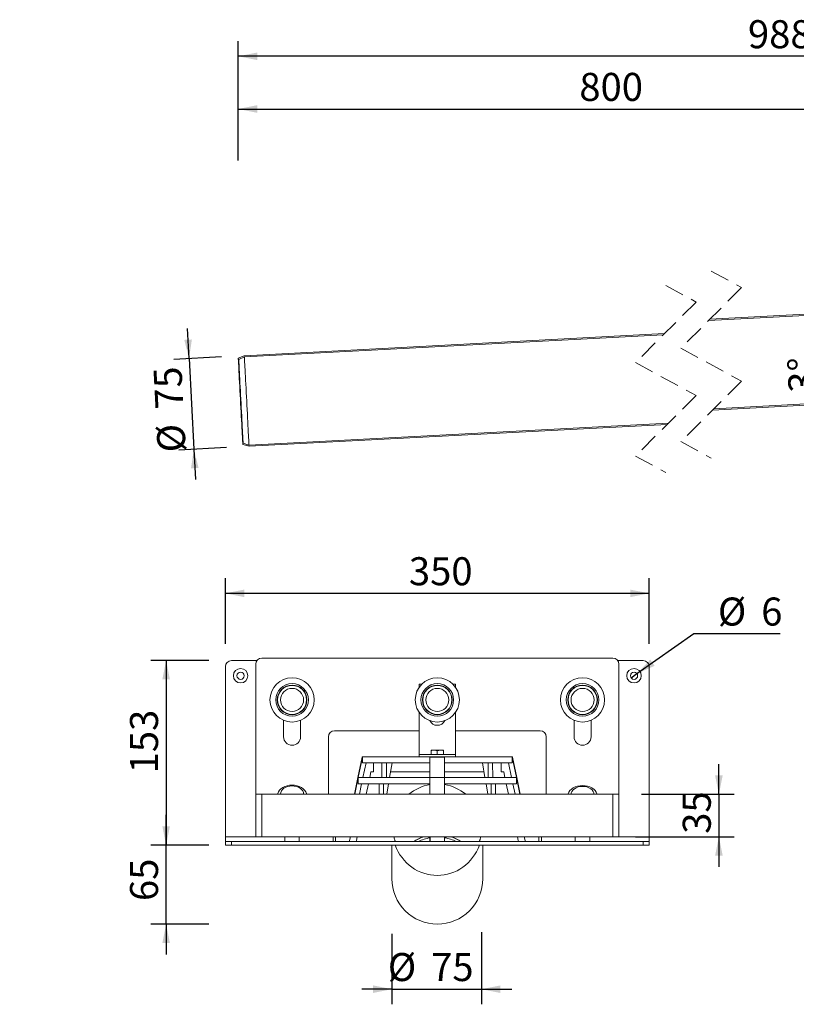
# Model space of a CAD drawing. Units: millimetres. Extents: x -77 to 1070, y 23 to 868.
# Drawn here: x -77 to 565, y 54 to 868 of the extents above; entities that cross this region are included whole.
import ezdxf

# ---------------------------------------------------------------- set-up
doc = ezdxf.new("R2010")
doc.units = ezdxf.units.MM
doc.header["$LTSCALE"] = 12.5
doc.linetypes.add('HIDDEN', pattern=[1.905, 1.27, -0.635])
doc.layers.add('BESCHRIFTUNG', color=7, linetype='Continuous')
doc.styles.add('SLDTEXTSTYLE0', font='TXT', dxfattribs={"width": 0.7})
doc.dimstyles.new('SLDDIMSTYLE0', dxfattribs={"dimtxt": 23.151042, "dimasz": 15.625, "dimexe": 0, "dimexo": 0.0625, "dimgap": 5.78776, "dimtad": 1, "dimdec": 0, "dimrnd": 1e-09, "dimzin": 12, "dimdsep": 46, "dimtxsty": 'SLDTEXTSTYLE0', "dimsah": 1, "dimcen": 0.09, "dimadec": 0, "dimazin": 3, "dimtfac": 1, "dimtdec": 0, "dimtmove": 0, "dimatfit": 0, "dimfxl": 0, "dimfrac": 2, "dimtolj": 1, "dimtzin": 12, "dimarcsym": 0})
doc.dimstyles.new('SLDDIMSTYLE1', dxfattribs={"dimtxt": 23.151042, "dimasz": 15.625, "dimexe": 0, "dimexo": 0.0625, "dimgap": 5.78776, "dimtad": 1, "dimdec": 4, "dimlfac": 12.5, "dimzin": 12, "dimdsep": 46, "dimtxsty": 'SLDTEXTSTYLE0', "dimsah": 1, "dimcen": 0.09, "dimazin": 3, "dimtfac": 1, "dimtofl": 0, "dimtmove": 0, "dimatfit": 3, "dimfxl": 0, "dimfrac": 2, "dimtolj": 1, "dimtzin": 12, "dimarcsym": 0})
doc.dimstyles.new('SLDDIMSTYLE2', dxfattribs={"dimtxt": 23.151042, "dimasz": 15.625, "dimexe": 0, "dimexo": 0.0625, "dimgap": 5.78776, "dimtad": 1, "dimdec": 0, "dimrnd": 1e-09, "dimzin": 12, "dimdsep": 46, "dimtxsty": 'SLDTEXTSTYLE0', "dimsah": 1, "dimcen": 0.09, "dimadec": 0, "dimazin": 3, "dimtfac": 1, "dimtdec": 0, "dimtofl": 0, "dimtmove": 0, "dimatfit": 3, "dimfxl": 0, "dimfrac": 2, "dimtolj": 1, "dimtzin": 12, "dimarcsym": 0})
doc.dimstyles.new('SLDDIMSTYLE3', dxfattribs={"dimtxt": 23.151042, "dimasz": 15.625, "dimexe": 0, "dimexo": 0.0625, "dimgap": 5.78776, "dimtad": 0, "dimtih": 1, "dimtoh": 1, "dimdec": 0, "dimrnd": 1e-09, "dimzin": 12, "dimdsep": 46, "dimtxsty": 'SLDTEXTSTYLE0', "dimblk1": 'NONE', "dimsah": 1, "dimcen": 0, "dimadec": 0, "dimazin": 3, "dimtfac": 1, "dimtdec": 0, "dimtmove": 0, "dimatfit": 3, "dimldrblk": 'NONE', "dimfxl": 0, "dimfrac": 2, "dimtolj": 1, "dimtzin": 12, "dimarcsym": 0})

# ---------------------------------------------------------------- blocks, each defined once
blk = doc.blocks.new('_D')
at = {"layer": 'BESCHRIFTUNG', "color": 7}
for p, q in [((63.17, 587.77), (61.87, 612.74)), ((90.09, 589.18), (50.69, 587.12)), ((63.17, 587.77), (67.1, 512.87)), ((94.01, 514.29), (54.62, 512.22)), ((67.1, 512.87), (68.41, 487.91))]:
    blk.add_line(p, q, dxfattribs=at)
for points in [[(63.17, 587.77), (65.48, 603.54), (59.24, 603.21)], [(67.1, 512.87), (64.8, 497.11), (71.04, 497.43)]]:
    blk.add_solid(points, dxfattribs=at)
at = {"layer": 'BESCHRIFTUNG', "color": 7, "char_height": 23.151, "attachment_point": 1, "rotation": 93, "style": 'SLDTEXTSTYLE0'}
for s, insert in [('75', (35.51, 545.43)), ('%%c', (37.38, 509.68))]:
    blk.add_mtext(s, dxfattribs=dict(at, insert=insert))
blk = doc.blocks.new('_D_1')
at = {"layer": 'BESCHRIFTUNG', "color": 7}
blk.add_line((695.56, 580.42), (575.5, 580.42), dxfattribs=at)
for start, end in [(177.52383, 180), (180, 183), (183, 185.47617)]:
    blk.add_arc((1166.39, 580.42), 578.4, start, end, dxfattribs=at)
for points in [[(588, 580.42), (591.33, 596), (585.08, 596.08)], [(588.79, 550.15), (586.7, 534.35), (592.94, 534.76)]]:
    blk.add_solid(points, dxfattribs=at)
at = {"layer": 'BESCHRIFTUNG', "color": 7, "insert": (558.38, 559.41), "char_height": 23.151, "attachment_point": 1, "rotation": 90.74949, "style": 'SLDTEXTSTYLE0'}
blk.add_mtext('3°', dxfattribs=at)
blk = doc.blocks.new('_D_3')
at = {"layer": 'BESCHRIFTUNG', "color": 7}
for p, q in [((921.56, 580.42), (1068.91, 580.42)), ((1056.41, 580.42), (1056.41, 515.27)), ((920.13, 515.27), (1068.91, 515.27))]:
    blk.add_line(p, q, dxfattribs=at)
for points in [[(1056.41, 580.42), (1053.29, 564.79), (1059.54, 564.79)], [(1056.41, 515.27), (1059.54, 530.89), (1053.29, 530.89)]]:
    blk.add_solid(points, dxfattribs=at)
at = {"layer": 'BESCHRIFTUNG', "color": 7, "insert": (1026.57, 532.19), "char_height": 23.151, "attachment_point": 1, "rotation": 90, "style": 'SLDTEXTSTYLE0'}
blk.add_mtext('65', dxfattribs=at)
blk = doc.blocks.new('_D_7')
at = {"layer": 'BESCHRIFTUNG', "color": 7}
for p, q in [((103.81, 751.46), (103.81, 806.44)), ((714.31, 751.67), (714.31, 806.44)), ((103.81, 793.94), (714.31, 793.94))]:
    blk.add_line(p, q, dxfattribs=at)
for points in [[(103.81, 793.94), (119.44, 790.81), (119.44, 797.06)], [(714.31, 793.94), (698.69, 797.06), (698.69, 790.81)]]:
    blk.add_solid(points, dxfattribs=at)
at = {"layer": 'BESCHRIFTUNG', "color": 7, "insert": (385.59, 823.78), "char_height": 23.151, "attachment_point": 1, "style": 'SLDTEXTSTYLE0'}
blk.add_mtext('800', dxfattribs=at)
blk = doc.blocks.new('_D_9')
at = {"layer": 'BESCHRIFTUNG', "color": 7}
for p, q in [((103.81, 751.46), (103.81, 849.97)), ((902.81, 751.46), (902.81, 849.97)), ((902.81, 837.47), (103.81, 837.47))]:
    blk.add_line(p, q, dxfattribs=at)
for points in [[(103.81, 837.47), (119.44, 834.34), (119.44, 840.59)], [(902.81, 837.47), (887.19, 840.59), (887.19, 834.34)]]:
    blk.add_solid(points, dxfattribs=at)
at = {"layer": 'BESCHRIFTUNG', "color": 7, "insert": (524.89, 867.31), "char_height": 23.151, "attachment_point": 1, "style": 'SLDTEXTSTYLE0'}
blk.add_mtext('988', dxfattribs=at)
blk = doc.blocks.new('_D_10')
at = {"layer": 'BESCHRIFTUNG', "color": 7}
for p, q in [((304.77, 113.97), (304.77, 54.31)), ((230.77, 112.52), (230.77, 54.31)), ((230.77, 66.81), (205.77, 66.81)), ((230.77, 66.81), (304.77, 66.81)), ((304.77, 66.81), (329.77, 66.81))]:
    blk.add_line(p, q, dxfattribs=at)
for points in [[(230.77, 66.81), (215.14, 69.93), (215.14, 63.68)], [(304.77, 66.81), (320.39, 63.68), (320.39, 69.93)]]:
    blk.add_solid(points, dxfattribs=at)
at = {"layer": 'BESCHRIFTUNG', "color": 7, "char_height": 23.151, "attachment_point": 1, "style": 'SLDTEXTSTYLE0'}
for s, insert in [('%%c', (227.35, 96.65)), ('75', (263.15, 96.65))]:
    blk.add_mtext(s, dxfattribs=dict(at, insert=insert))
blk = doc.blocks.new('_D_11')
at = {"layer": 'BESCHRIFTUNG', "color": 7}
for p, q in [((433.22, 327.5), (480.2, 360.51)), ((480.2, 360.51), (551.5, 360.51)), ((428.31, 324.05), (433.22, 327.5))]:
    blk.add_line(p, q, dxfattribs=at)
blk.add_solid([(433.22, 327.5), (447.8, 333.92), (444.21, 339.04)], dxfattribs=at)
at = {"layer": 'BESCHRIFTUNG', "color": 7, "attachment_point": 1, "style": 'SLDTEXTSTYLE0'}
for s, insert, char_height in [('%%c', (500.05, 390.35), 23.151), ('6', (535.85, 390.35), 23.15)]:
    blk.add_mtext(s, dxfattribs=dict(at, insert=insert, char_height=char_height))
blk = doc.blocks.new('_None')
blk = doc.blocks.new('_D_12')
at = {"layer": 'BESCHRIFTUNG', "color": 7}
for p, q in [((93.27, 352.03), (93.27, 406.3)), ((443.27, 352.03), (443.27, 406.3)), ((443.27, 393.8), (93.27, 393.8))]:
    blk.add_line(p, q, dxfattribs=at)
for points in [[(93.27, 393.8), (108.89, 390.67), (108.89, 396.92)], [(443.27, 393.8), (427.64, 396.92), (427.64, 390.67)]]:
    blk.add_solid(points, dxfattribs=at)
at = {"layer": 'BESCHRIFTUNG', "color": 7, "insert": (244.79, 423.64), "char_height": 23.151, "attachment_point": 1, "style": 'SLDTEXTSTYLE0'}
blk.add_mtext('350', dxfattribs=at)
blk = doc.blocks.new('_D_13')
at = {"layer": 'BESCHRIFTUNG', "color": 7}
for p, q in [((79.52, 338.28), (31.72, 338.28)), ((44.22, 338.28), (44.22, 185.78)), ((79.52, 185.78), (31.72, 185.78))]:
    blk.add_line(p, q, dxfattribs=at)
for points in [[(44.22, 338.28), (41.1, 322.65), (47.35, 322.65)], [(44.22, 185.78), (47.35, 201.4), (41.1, 201.4)]]:
    blk.add_solid(points, dxfattribs=at)
at = {"layer": 'BESCHRIFTUNG', "color": 7, "insert": (14.38, 245.09), "char_height": 23.151, "attachment_point": 1, "rotation": 90, "style": 'SLDTEXTSTYLE0'}
blk.add_mtext('153', dxfattribs=at)
blk = doc.blocks.new('_D_14')
at = {"layer": 'BESCHRIFTUNG', "color": 7}
for p, q in [((44.22, 185.78), (44.22, 210.78)), ((79.52, 185.78), (31.72, 185.78)), ((44.22, 120.57), (44.22, 185.78)), ((79.48, 120.57), (31.72, 120.57)), ((44.22, 120.57), (44.22, 95.57))]:
    blk.add_line(p, q, dxfattribs=at)
for points in [[(44.22, 185.78), (47.35, 201.4), (41.1, 201.4)], [(44.22, 120.57), (41.1, 104.95), (47.35, 104.95)]]:
    blk.add_solid(points, dxfattribs=at)
at = {"layer": 'BESCHRIFTUNG', "color": 7, "insert": (14.38, 139.62), "char_height": 23.151, "attachment_point": 1, "rotation": 90, "style": 'SLDTEXTSTYLE0'}
blk.add_mtext('65', dxfattribs=at)
blk = doc.blocks.new('_D_15')
at = {"layer": 'BESCHRIFTUNG', "color": 7}
for p, q in [((500.9, 227.78), (500.9, 252.78)), ((437.02, 227.78), (513.4, 227.78)), ((500.9, 227.78), (500.9, 192.78)), ((432.02, 192.78), (513.4, 192.78)), ((500.9, 192.78), (500.9, 167.78))]:
    blk.add_line(p, q, dxfattribs=at)
for points in [[(500.9, 227.78), (504.02, 243.4), (497.77, 243.4)], [(500.9, 192.78), (497.77, 177.15), (504.02, 177.15)]]:
    blk.add_solid(points, dxfattribs=at)
at = {"layer": 'BESCHRIFTUNG', "color": 7, "insert": (471.05, 195.16), "char_height": 23.151, "attachment_point": 1, "rotation": 90, "style": 'SLDTEXTSTYLE0'}
blk.add_mtext('35', dxfattribs=at)

msp = doc.modelspace()

# ---------------------------------------------------------------- linework, layer by layer
at = {"color": 7, "linetype": 'HIDDEN', "lineweight": 18}
for p, q in [((494.5215803, 659.9962944), (519.5215803, 646.3768129)), ((457.0215803, 648.0998717), (482.0215803, 634.4803902)), ((519.5215803, 646.3768129), (469.5215803, 596.3768129)), ((482.0215803, 634.4803902), (432.0215803, 584.4803902)), ((469.5215803, 596.3768129), (519.5215803, 569.1378499)), ((432.0215803, 584.4803902), (482.0215803, 557.2414273)), ((519.5215803, 569.1378499), (469.5215803, 519.1378499)), ((482.0215803, 557.2414273), (432.0215803, 507.2414273)), ((469.5215803, 519.1378499), (494.5215803, 505.5183684)), ((432.0215803, 507.2414273), (457.0215803, 493.6219458))]:
    msp.add_line(p, q, dxfattribs=at)
at = {"color": 7, "linetype": 'Continuous', "lineweight": 18}
for p, q in [((492.3377419, 619.1929721), (717.3124039, 630.9833949)), ((493.394495, 620.2497266), (714.3124127, 631.8275438)), ((108.8129714, 590.1635329), (455.8944985, 608.353304)), ((108.8653043, 589.1649018), (454.837738, 607.2965491)), ((103.8129762, 588.0411568), (108.8129714, 590.1635329)), ((104.2037144, 587.1206525), (103.8129762, 588.0411568)), ((108.8686719, 589.1008119), (104.2037144, 587.1206525)), ((108.8653043, 589.1649018), (108.8686719, 589.1008119)), ((689.3096054, 555.4142746), (495.6486681, 545.2649373)), ((688.8739252, 556.392819), (496.7054212, 546.3216904)), ((459.2054173, 534.4252664), (112.6858428, 516.2649456)), ((458.1486717, 533.3685133), (112.7381757, 515.2663144)), ((107.5437203, 516.8544206), (107.8360811, 517.810725)), ((112.7381757, 515.2663144), (107.5437203, 516.8544206)), ((107.8360811, 517.810725), (112.6824751, 516.3290354)), ((112.6824751, 516.3290354), (112.6858428, 516.2649456)), ((119.2663874, 338.2752342), (98.2663874, 338.2752342)), ((118.2663874, 335.2752342), (118.2663874, 227.7752342)), ((413.2663874, 340.2752342), (123.2663874, 340.2752342)), ((438.2663874, 338.2752342), (417.2663874, 338.2752342)), ((418.2663874, 335.2752342), (418.2663874, 227.7752342)), ((93.2663874, 333.2752342), (93.2663874, 192.7752342)), ((443.2663874, 333.2752342), (443.2663874, 192.7752342)), ((255.457699, 318.7752342), (253.2663874, 318.7752342)), ((253.2663874, 318.7752342), (253.2663874, 316.1705456)), ((283.2663874, 318.7752342), (281.0750759, 318.7752342)), ((283.2663874, 318.7752342), (283.2663874, 316.1705456)), ((253.2663874, 295.3799227), (253.2663874, 260.7752342)), ((283.2663874, 295.3799227), (283.2663874, 260.7752342)), ((141.2663874, 288.9210804), (141.2663874, 275.3752342)), ((155.2663874, 275.3752342), (155.2663874, 288.9210804)), ((381.2663874, 288.9210804), (381.2663874, 275.3752342)), ((395.2663874, 275.3752342), (395.2663874, 288.9210804)), ((253.2663874, 280.2752342), (183.2663874, 280.2752342)), ((353.2663874, 280.2752342), (283.2663874, 280.2752342)), ((178.2663874, 275.2752342), (178.2663874, 227.7752342)), ((358.2663874, 227.7752342), (358.2663874, 275.2752342)), ((283.2663874, 260.7752342), (253.2663874, 260.7752342)), ((253.2663874, 260.7752342), (253.2663874, 258.7752342)), ((263.2663874, 264.2752342), (265.7663874, 264.2752342)), ((263.2663874, 263.8286522), (263.2663874, 260.7752342)), ((265.7663874, 264.2752342), (270.7663874, 264.2752342)), ((268.2663874, 263.8286522), (265.7663874, 264.2752342)), ((268.2663874, 263.8286522), (270.7663874, 264.2752342)), ((268.2663874, 263.8286522), (268.2663874, 260.7752342)), ((270.7663874, 264.2752342), (273.2663874, 264.2752342)), ((273.2663874, 263.8286522), (273.2663874, 260.7752342)), ((283.2663874, 260.7752342), (283.2663874, 258.7752342)), ((206.2164011, 258.5655561), (202.6689425, 241.7752342)), ((202.9728395, 241.7752342), (206.5120353, 258.526448)), ((206.2163874, 258.7752342), (206.2163874, 258.5653791)), ((206.2163874, 258.7752342), (330.3163874, 258.7752342)), ((206.5120353, 258.526448), (206.5120353, 253.7752342)), ((206.5120353, 253.7752342), (222.5904686, 253.7752342)), ((206.8567281, 241.7752342), (209.3920876, 253.7752342)), ((215.5663874, 246.2752342), (215.5663874, 253.7752342)), ((222.4791949, 241.7752342), (222.551934, 253.7752342)), ((222.551934, 253.7752342), (224.3904116, 253.7752342)), ((224.3904116, 253.7752342), (226.2288893, 253.7752342)), ((226.1561502, 241.7752342), (226.2288893, 253.7752342)), ((226.2288893, 253.7752342), (226.2674239, 253.7752342)), ((226.2674239, 253.7752342), (262.2163874, 253.7752342)), ((230.8250833, 253.7752342), (228.8838324, 241.7752342)), ((262.2163874, 241.7752342), (262.2163874, 258.526448)), ((274.3163874, 241.7752342), (274.3163874, 258.526448)), ((274.3163874, 253.7752342), (310.265351, 253.7752342)), ((305.7076915, 253.7752342), (307.6489424, 241.7752342)), ((310.3038856, 253.7752342), (310.265351, 253.7752342)), ((310.3766246, 241.7752342), (310.3038856, 253.7752342)), ((310.3038856, 253.7752342), (312.1423632, 253.7752342)), ((312.1423632, 253.7752342), (313.9808408, 253.7752342)), ((313.9423062, 253.7752342), (330.0207395, 253.7752342)), ((314.0535799, 241.7752342), (313.9808408, 253.7752342)), ((320.9663874, 246.2752342), (320.9663874, 253.7752342)), ((329.6760468, 241.7752342), (327.1406872, 253.7752342)), ((330.0207395, 253.7752342), (330.0207395, 258.526448)), ((333.5599353, 241.7752342), (330.0207395, 258.526448)), ((333.8638324, 241.7752342), (330.3157996, 258.5682737)), ((330.3163874, 258.5606567), (330.3163874, 258.7752342)), ((212.4781457, 241.7752342), (213.4289056, 246.2752342)), ((213.4289056, 246.2752342), (215.5663874, 246.2752342)), ((262.2163874, 246.2752342), (229.6118015, 246.2752342)), ((274.3163874, 246.2752342), (306.9209733, 246.2752342)), ((323.1038693, 246.2752342), (320.9663874, 246.2752342)), ((324.0546291, 241.7752342), (323.1038693, 246.2752342)), ((202.6689425, 241.7752342), (199.711023, 227.7752342)), ((200.01492, 227.7752342), (202.9485316, 241.6601837)), ((202.6689425, 241.7752342), (268.2663874, 241.7752342)), ((202.9485316, 236.5752342), (202.9485316, 241.6601837)), ((202.9485316, 236.5752342), (262.2163874, 236.5752342)), ((203.8988086, 227.7752342), (205.7580722, 236.5752342)), ((209.5202262, 227.7752342), (211.3794899, 236.5752342)), ((220.2425428, 227.7752342), (220.2425428, 236.5752342)), ((223.9194981, 227.7752342), (223.9194981, 236.5752342)), ((228.0426237, 236.5752342), (226.6190397, 227.7752342)), ((262.2163874, 227.7752342), (262.2163874, 241.6601837)), ((268.2663874, 241.7752342), (333.8638324, 241.7752342)), ((274.3163874, 227.7752342), (274.3163874, 241.6601837)), ((274.3163874, 236.5752342), (333.5842432, 236.5752342)), ((308.4901511, 236.5752342), (309.9137351, 227.7752342)), ((312.6132767, 227.7752342), (312.6132767, 236.5752342)), ((316.290232, 227.7752342), (316.290232, 236.5752342)), ((327.0125486, 227.7752342), (325.1532849, 236.5752342)), ((332.6339663, 227.7752342), (330.7747026, 236.5752342)), ((333.5842432, 241.6601837), (333.5842432, 236.5752342)), ((336.5178548, 227.7752342), (333.5842432, 241.6601837)), ((336.8217519, 227.7752342), (333.8638324, 241.7752342)), ((118.2663874, 192.7752342), (118.2663874, 227.7752342)), ((118.2663874, 227.7752342), (123.2663874, 227.7752342)), ((123.2663874, 227.7752342), (123.2663874, 192.7752342)), ((413.2663874, 227.7752342), (123.2663874, 227.7752342)), ((413.2663874, 192.7752342), (413.2663874, 227.7752342)), ((413.2663874, 227.7752342), (418.2663874, 227.7752342)), ((418.2663874, 227.7752342), (418.2663874, 192.7752342)), ((93.2663874, 188.7752342), (93.2663874, 192.7752342)), ((93.2663874, 185.7752342), (93.2663874, 188.7752342)), ((93.2663874, 188.7752342), (98.2663874, 188.7752342)), ((98.2663874, 188.7752342), (98.2663874, 185.7752342)), ((438.2663874, 188.7752342), (98.2663874, 188.7752342)), ((123.2663874, 192.7752342), (118.2663874, 192.7752342)), ((413.2663874, 192.7752342), (123.2663874, 192.7752342)), ((142.2663874, 192.7752342), (142.2663874, 188.7752342)), ((154.2663874, 188.7752342), (154.2663874, 192.7752342)), ((182.2663874, 188.7752342), (182.2663874, 192.7752342)), ((184.2663874, 192.7752342), (184.2663874, 188.7752342)), ((195.8267338, 189.5696485), (196.5040098, 192.7752342)), ((201.4479125, 189.5685177), (202.1254275, 192.7752342)), ((262.2163874, 188.7752342), (262.2163874, 192.7752342)), ((262.2663874, 192.7752342), (262.2663874, 188.7752342)), ((274.2663874, 188.7752342), (274.2663874, 192.7752342)), ((274.3163874, 192.7752342), (274.3163874, 188.7752342)), ((335.0848623, 189.5685177), (334.4073473, 192.7752342)), ((340.706041, 189.5696485), (340.028765, 192.7752342)), ((352.2663874, 188.7752342), (352.2663874, 192.7752342)), ((354.2663874, 192.7752342), (354.2663874, 188.7752342)), ((382.2663874, 192.7752342), (382.2663874, 188.7752342)), ((394.2663874, 188.7752342), (394.2663874, 192.7752342)), ((418.2663874, 192.7752342), (413.2663874, 192.7752342)), ((438.2663874, 185.7752342), (438.2663874, 188.7752342)), ((438.2663874, 188.7752342), (443.2663874, 188.7752342)), ((443.2663874, 192.7752342), (443.2663874, 188.7752342)), ((443.2663874, 188.7752342), (443.2663874, 185.7752342)), ((98.2663874, 185.7752342), (93.2663874, 185.7752342)), ((438.2663874, 185.7752342), (98.2663874, 185.7752342)), ((230.7663874, 185.7752342), (230.7663874, 158.0730709)), ((305.7663874, 158.0730709), (305.7663874, 185.7752342)), ((443.2663874, 185.7752342), (438.2663874, 185.7752342))]:
    msp.add_line(p, q, dxfattribs=at)
at = {"color": 8, "linetype": 'Continuous', "lineweight": 18}
for p, q in [((93.2663874, 192.7752342), (118.2663874, 192.7752342)), ((418.2663874, 192.7752342), (443.2663874, 192.7752342))]:
    msp.add_line(p, q, dxfattribs=at)
at = {"color": 7, "linetype": 'Continuous', "lineweight": 18, "flags": 128}
for points in [[(107.5437203, 516.8544206), (107.5341239, 517.0370418), (107.5055137, 517.5830203), (107.4581578, 518.4867608), (107.3925331, 519.7389874), (107.309325, 521.3268477), (107.209368, 523.2340547), (107.0937052, 525.4410359), (106.9635287, 527.925134), (106.8201497, 530.6608754), (106.6650584, 533.620179), (106.4998343, 536.7726761), (106.326206, 540.0860238), (106.145902, 543.5262251), (105.9607997, 547.0579642), (105.7728067, 550.6450164), (105.58386, 554.250561), (105.3958669, 557.8376132), (105.2107647, 561.3693598), (105.0304904, 564.8095536), (104.8568323, 568.1229013), (104.691638, 571.2754021), (104.5365467, 574.234702), (104.3931678, 576.9704434), (104.2629614, 579.4545452), (104.1472986, 581.6615264), (104.0473714, 583.5687297), (103.9641335, 585.1565938), (103.8985088, 586.4088203), (103.8511529, 587.3125608), (103.8225427, 587.8585394), (103.8129762, 588.0411568)], [(107.8360811, 517.810725), (107.8267529, 517.9885331), (107.7988878, 518.5201171), (107.7527836, 519.4000307), (107.6888874, 520.6192437), (107.6078549, 522.1652391), (107.5105503, 524.0221622), (107.3979273, 526.1709544), (107.271178, 528.5895693), (107.131584, 531.2531817), (106.9805756, 534.1344628), (106.8197325, 537.2038486), (106.6506639, 540.4298383), (106.4751282, 543.7793362), (106.2949136, 547.2179654), (106.1118677, 550.7104474), (105.927898, 554.2209375), (105.7448819, 557.713412), (105.5646673, 561.1520412), (105.3891316, 564.5015392), (105.220063, 567.7275325), (105.0591901, 570.7969184), (104.9081817, 573.6781995), (104.7685876, 576.3418119), (104.6418383, 578.7604231), (104.5292154, 580.9092152), (104.4319108, 582.7661383), (104.3508783, 584.3121375), (104.2869821, 585.5313505), (104.2408779, 586.4112641), (104.2130127, 586.9428481), (104.2037144, 587.1206525)], [(112.6824751, 516.3290354), (112.673296, 516.5042433), (112.6458183, 517.028183), (112.6003697, 517.8958031), (112.537308, 519.0987441), (112.4573186, 520.6254351), (112.3610869, 522.4611613), (112.2496262, 524.5882499), (112.1239498, 526.9862193), (111.9853094, 529.6319577), (111.8349865, 532.5000065), (111.6744712, 535.5627316), (111.5053132, 538.790651), (111.3291219, 542.1526584), (111.1475959, 545.6163886), (110.9624639, 549.1484854), (110.7755735, 552.7149218), (110.5886534, 556.2813657), (110.4035511, 559.8134625), (110.2220252, 563.277189), (110.0458339, 566.6392001), (109.8766461, 569.867112), (109.7161606, 572.9298408), (109.5658377, 575.7978859), (109.4271973, 578.4436318), (109.3015209, 580.8415975), (109.1900304, 582.9686861), (109.0938285, 584.8044123), (109.0138092, 586.3311033), (108.9507773, 587.5340479), (108.905299, 588.4016681), (108.877851, 588.9256041), (108.8686719, 589.1008119)], [(160.2063888, 227.7752342), (160.0840804, 228.4012311), (159.5426989, 229.8299146), (158.6586923, 231.1704181), (157.4589207, 232.3820112), (155.9798387, 233.4278801), (154.2663874, 234.2762467), (152.3706291, 234.9013337), (150.3501655, 235.2841483), (148.2663874, 235.4130588), (146.1826093, 235.2841483), (144.1621457, 234.9013337), (142.2663874, 234.2762467), (140.5529361, 233.4278801), (139.0738541, 232.3820112), (137.8740826, 231.1704181), (136.990076, 229.8299146), (136.4486944, 228.4012311), (136.326386, 227.7752342)], [(157.7616014, 227.7752342), (157.7663874, 227.9884376), (157.5838476, 229.2989597), (157.043243, 230.5591191), (156.1653487, 231.7204887), (154.9839018, 232.7384376), (153.5443046, 233.5738467), (151.90188, 234.1946117), (150.1197455, 234.5768769), (148.2663874, 234.705952), (146.4130294, 234.5768769), (144.6308948, 234.1946117), (142.9884702, 233.5738467), (141.548873, 232.7384376), (140.3674261, 231.7204887), (139.4895319, 230.5591191), (138.9489272, 229.2989597), (138.7663874, 227.9884376), (138.7711734, 227.7752342)], [(400.1455772, 227.7752342), (400.0840804, 228.0476777), (399.5426989, 229.4763612), (398.6586923, 230.8168648), (397.4589207, 232.0284578), (395.9798387, 233.0743267), (394.2663874, 233.9226933), (392.3706291, 234.5477804), (390.3501655, 234.9305949), (388.2663874, 235.0595054), (386.1826093, 234.9305949), (384.1621457, 234.5477804), (382.2663874, 233.9226933), (380.5529361, 233.0743267), (379.0738541, 232.0284578), (377.8740826, 230.8168648), (376.990076, 229.4763612), (376.4486944, 228.0476777), (376.3871977, 227.7752342)], [(397.766216, 227.6752342), (397.5838476, 228.9454063), (397.043243, 230.2055657), (396.1653487, 231.3669353), (394.9839018, 232.3848842), (393.5443046, 233.2202933), (391.90188, 233.8410583), (390.1197455, 234.2233235), (388.2663874, 234.3523987), (386.4130294, 234.2233235), (384.6308948, 233.8410583), (382.9884702, 233.2202933), (381.548873, 232.3848842), (380.3674261, 231.3669353), (379.4895319, 230.2055657), (378.9489272, 228.9454063), (378.7665588, 227.6752342)]]:
    msp.add_lwpolyline(points, dxfattribs=at)
at = {"color": 7, "linetype": 'Continuous', "lineweight": 18}
for centre, radius in [((105.7663874, 325.7752342), 6), ((105.7663874, 325.7752342), 3), ((430.7663874, 325.7752342), 6), ((430.7663874, 325.7752342), 3), ((148.2663874, 305.7752342), 18.25), ((148.2663874, 305.7752342), 13.5), ((148.2663874, 305.7752342), 12.25), ((148.2663874, 305.7752342), 12), ((268.2663874, 305.7752342), 18.25), ((268.2663874, 305.7752342), 13.5), ((268.2663874, 305.7752342), 12.25), ((268.2663874, 305.7752342), 12), ((388.2663874, 305.7752342), 18.25), ((388.2663874, 305.7752342), 13.5), ((388.2663874, 305.7752342), 12.25), ((388.2663874, 305.7752342), 12), ((148.2663874, 305.7752342), 9.5), ((268.2663874, 305.7752342), 9.5), ((388.2663874, 305.7752342), 9.5)]:
    msp.add_circle(centre, radius, dxfattribs=at)
for centre, radius, start, end in [((98.2663874, 333.2752342), 5, 90, 180), ((123.2663874, 335.2752342), 5, 90, 180), ((413.2663874, 335.2752342), 5, 0, 90), ((438.2663874, 333.2752342), 5, 0, 90), ((268.2663874, 291.7752342), 7, 206.6986833792, 333.3013166208), ((183.2663874, 275.2752342), 5, 90, 180), ((353.2663874, 275.2752342), 5, 0, 90), ((148.2663874, 275.3752342), 7, 180, 0), ((388.2663874, 275.3752342), 7, 180, 0), ((200.4695117, 189.7752342), 1, 270, 348.07), ((268.2587906, 157.9994071), 36.5224707, 107.7912261565, 122.5784926952), ((268.2589417, 157.9992574), 36.4585647, 107.4747629694, 122.4205466121), ((268.2636716, 157.7426508), 34.7358785, 100.0258989692, 116.698005103), ((268.2691032, 157.7426508), 34.7358785, 63.301994897, 79.9741010308), ((268.2738331, 157.9992574), 36.4585647, 57.5794533879, 72.5252370306), ((268.2739842, 157.9994071), 36.5224707, 57.4215073048, 72.2087738435), ((336.0632632, 189.7752342), 1, 191.93, 270), ((268.2400594, 158.0981344), 37.4736803, 180.0383211577, 270.0402545471), ((268.2938844, 158.0969639), 37.4725107, 269.9579569381, 359.963467357)]:
    msp.add_arc(centre, radius, start, end, dxfattribs=at)
for centre, major_axis, ratio, start_param, end_param in [((268.2663874, 199.7914508), (0, -36.5500906), 0.9986295348, 3.3081146087, 3.8403715239), ((268.2663874, 199.7914508), (0, -36.5500906), 0.9986295348, 2.4428137832, 2.9750706985), ((268.2663874, 200.4007165), (0, 39.6282939), 0.9462935785, 1.948800918, 4.3343843891)]:
    msp.add_ellipse(centre, major_axis=major_axis, ratio=ratio, start_param=start_param, end_param=end_param, dxfattribs=at)
for points, knots in [([(265.7663874, 264.2752342), (265.7071226, 264.2747881), (264.8629017, 264.2684332), (264.0356063, 264.0405437), (263.2663874, 263.8286522)], [0, 0, 0, 0, 0.0702005767, 1, 1, 1, 1]), ([(263.2663874, 264.2752342), (263.2663874, 264.2185314), (263.2663874, 264.1469533), (263.2663874, 263.8834197), (263.2663874, 263.8286522)], [0, 0, 0, 0, 0.7921803373, 1, 1, 1, 1]), ([(270.7663874, 264.2752342), (270.8256522, 264.2747881), (271.6698731, 264.2684332), (272.4971686, 264.0405437), (273.2663874, 263.8286522)], [0, 0, 0, 0, 0.0702005767, 1, 1, 1, 1]), ([(273.2663874, 264.2752342), (273.2663874, 264.2185314), (273.2663874, 264.1469533), (273.2663874, 263.8834197), (273.2663874, 263.8286522)], [0, 0, 0, 0, 0.7921803373, 1, 1, 1, 1]), ([(206.217239, 258.5653791), (206.216956, 258.5654164), (206.2062982, 258.5668226), (206.2451566, 258.5616956), (206.3340106, 258.5499718), (206.4526728, 258.534292), (206.5120353, 258.526448)], [0, 0, 0, 0, 0.0089888603, 0.3385103292, 0.6690796147, 1, 1, 1, 1]), ([(262.2163874, 258.526448), (263.5854237, 258.5405441), (266.2809802, 258.5682985), (270.3258159, 258.5677903), (272.9843223, 258.5402482), (274.3163874, 258.526448)], [0, 0, 0, 0, 0.3399051577, 0.6692543983, 1, 1, 1, 1]), ([(330.0207395, 258.526448), (330.1080009, 258.5379752), (330.2868187, 258.561597), (330.2821421, 258.5609751), (330.2797476, 258.5606567)], [0, 0, 0, 0, 0.4879906959, 1, 1, 1, 1]), ([(202.9485316, 241.6601837), (202.8671033, 241.6937291), (202.7040433, 241.7609035), (202.6806525, 241.7704533), (202.6689425, 241.7752342)], [0, 0, 0, 0, 0.49937621, 1, 1, 1, 1]), ([(268.2663874, 241.7752342), (267.2574268, 241.7704771), (265.2369858, 241.7609512), (263.2240904, 241.6938008), (262.2163874, 241.6601837)], [0, 0, 0, 0, 0.4993763916, 1, 1, 1, 1]), ([(274.3163874, 241.6601837), (273.3111993, 241.6937291), (271.2983117, 241.7609035), (269.2778691, 241.7704533), (268.2663874, 241.7752342)], [0, 0, 0, 0, 0.49937621, 1, 1, 1, 1]), ([(333.8638324, 241.7752342), (333.8609002, 241.7740368), (333.8492002, 241.769259), (333.6977433, 241.7069085), (333.5842432, 241.6601837)], [0, 0, 0, 0, 0.2506111688, 1, 1, 1, 1]), ([(194.8425682, 188.7752342), (194.9562386, 188.7863564), (195.1835888, 188.8086018), (195.4839519, 188.9828503), (195.7212724, 189.2394478), (195.7913471, 189.4588522), (195.8267338, 189.5696485)], [0, 0, 0, 0, 0.2490404447, 0.4981016239, 0.7465480731, 1, 1, 1, 1]), ([(232.445199, 192.7752342), (232.541012, 192.3154075), (232.7326019, 191.3959278), (233.0570454, 190.1816673), (233.3367459, 189.2749021), (233.4963987, 188.8306212), (233.5216332, 188.7897453), (233.5305915, 188.7752342)], [0, 0, 0, 0, 0.2206241483, 0.4411650118, 0.6631096995, 0.8804029097, 1, 1, 1, 1]), ([(303.0021833, 188.7752342), (303.0090834, 188.7853384), (303.0230894, 188.805848), (303.0859355, 188.9701036), (303.1757932, 189.2281433), (303.2898145, 189.5795328), (303.4235264, 190.0202799), (303.5705525, 190.5403102), (303.7253409, 191.1342607), (303.9042457, 191.8782448), (304.0196391, 192.4428362), (304.0875758, 192.7752342)], [0, 0, 0, 0, 0.1012456912, 0.2055095048, 0.3067326499, 0.4107452203, 0.5148029195, 0.6216572876, 0.7297483644, 0.8408918219, 1, 1, 1, 1]), ([(340.706041, 189.5696485), (340.740073, 189.4620201), (340.8081323, 189.2467783), (341.0385294, 188.9916267), (341.339208, 188.8111425), (341.5711065, 188.7874185), (341.6902066, 188.7752342)], [0, 0, 0, 0, 0.24612780688, 0.49222126973, 0.73921140074, 1, 1, 1, 1])]:
    msp.add_open_spline(points, degree=3, knots=knots, dxfattribs=at)

# ---------------------------------------------------------------- dimensions: what is measured, and where the dimension line sits
at = {"layer": 'BESCHRIFTUNG', "color": 7}
for base, p1, p2, text, dimstyle, picture, middle in [((103.8129695, 837.4687363), (902.8124106, 583.4170875), (103.8129695, 588.0411576), '988', 'SLDDIMSTYLE2', '_D_9', (548.3660728, 837.4687363)), ((714.3124106, 793.9358008), (103.8129695, 588.0411576), (714.3124106, 732.9170875), '800', 'SLDDIMSTYLE2', '_D_7', (409.06269, 793.9358008)), ((304.7663874, 66.805409), (230.7663874, 158.0730709), (304.7663874, 158.0730709), '%%c75', 'SLDDIMSTYLE0', '_D_10', (260.8998501, 66.805409))]:
    dim = msp.add_linear_dim(base=base, p1=p1, p2=p2, text=text, dimstyle=dimstyle, dxfattribs=at)
    dim.commit()
    dim.dimension.update_dxf_attribs({"geometry": picture, "text_midpoint": middle, "dimtype": 160})
dim = msp.add_linear_dim(base=(67.0987839, 512.8744579), p1=(108.8129695, 590.1635317), p2=(112.7381662, 515.2663166), angle=273, text='%%c<>', dimstyle='SLDDIMSTYLE0', dxfattribs=at)
dim.commit()
dim.dimension.update_dxf_attribs({"geometry": '_D', "text_midpoint": (65.4286181, 544.7431201), "dimtype": 160})
dim = msp.add_angular_dim_2l(base=(588.1941901, 565.2764538), line1=((689.3095991, 555.4142759), (-76.7591011, 515.2663166)), line2=((714.3124106, 580.4170875), (902.8124106, 580.4170875)), dimstyle='SLDDIMSTYLE1', dxfattribs=at)
dim.commit()
dim.dimension.update_dxf_attribs({"geometry": '_D_1', "text_midpoint": (588.0454738, 572.8512541), "dimtype": 162})
for base, p1, p2, dimstyle, picture, middle in [((1056.4127587, 515.2663166), (902.8124106, 580.4170875), (112.7381662, 515.2663166), 'SLDDIMSTYLE2', '_D_3', (1056.4127587, 547.841702)), ((44.2220123273, 185.7752341914), (98.2663874115, 338.2752341914), (98.2663874115, 185.7752341914), 'SLDDIMSTYLE2', '_D_13', (44.2220123273, 268.5588671033)), ((500.8957087, 192.7752342), (418.2663874, 227.7752342), (413.2663874, 192.7752342), 'SLDDIMSTYLE0', '_D_15', (500.8957087, 210.8133545)), ((44.2220123, 185.7752342), (268.2663874, 120.5730709), (98.2663874, 185.7752342), 'SLDDIMSTYLE0', '_D_14', (44.2220123, 155.266871))]:
    dim = msp.add_linear_dim(base=base, p1=p1, p2=p2, angle=90, dimstyle=dimstyle, dxfattribs=at)
    dim.commit()
    dim.dimension.update_dxf_attribs({"geometry": picture, "text_midpoint": middle, "dimtype": 160})
dim = msp.add_linear_dim(base=(93.2663874, 393.7999183), p1=(443.2663874, 333.2752342), p2=(93.2663874, 333.2752342), dimstyle='SLDDIMSTYLE2', dxfattribs=at)
dim.commit()
dim.dimension.update_dxf_attribs({"geometry": '_D_12', "text_midpoint": (268.2663874, 393.7999183), "dimtype": 160})
dim = msp.add_diameter_dim_2p(p1=(428.3116315, 324.0506549), p2=(433.2211433, 327.4998135), dimstyle='SLDDIMSTYLE3', dxfattribs=at)
dim.commit()
dim.dimension.update_dxf_attribs({"geometry": '_D_11', "text_midpoint": (525.7715016, 380.0781509), "dimtype": 163})

doc.saveas('drawing.dxf')
